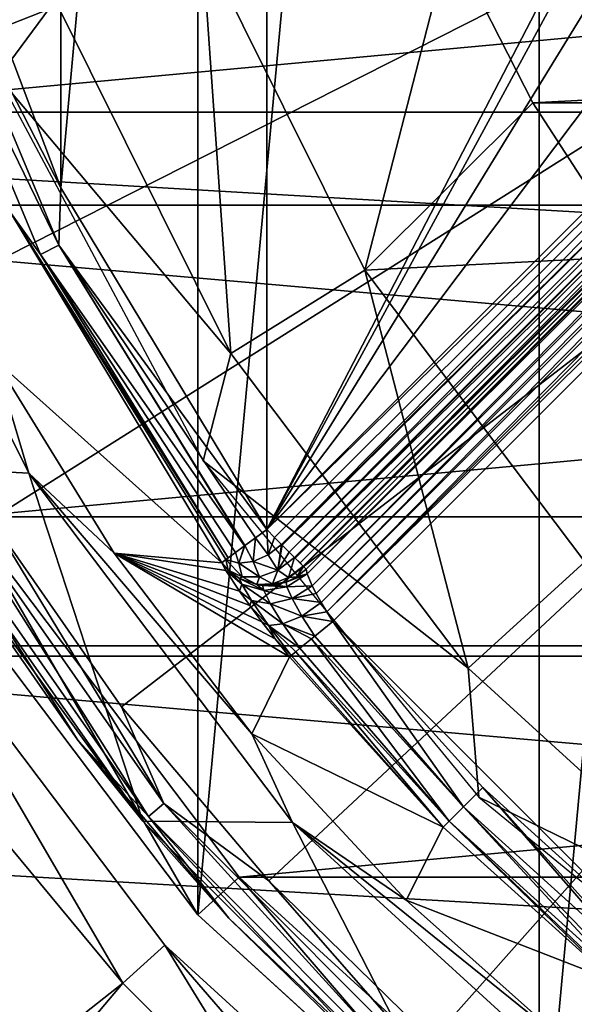
# Model space of a CAD drawing. Units: millimetres. Extents: x -55 to 55, y -62 to 55.
# Drawn here: x -18 to -13, y -16 to -7 of the extents above; entities that cross this region are included whole.
import ezdxf

# ---------------------------------------------------------------- set-up
doc = ezdxf.new("R2010")
doc.units = ezdxf.units.MM
doc.header["$LTSCALE"] = 65.185185
for name, color, linetype in [('1', 7, 'CONTINUOUS'), ('10', 7, 'CONTINUOUS'), ('11', 7, 'CONTINUOUS'), ('12', 7, 'CONTINUOUS'), ('13', 7, 'CONTINUOUS'), ('138', 7, 'CONTINUOUS'), ('14', 7, 'CONTINUOUS'), ('140', 7, 'CONTINUOUS'), ('142', 7, 'CONTINUOUS'), ('144', 7, 'CONTINUOUS'), ('145', 7, 'CONTINUOUS'), ('15', 7, 'CONTINUOUS'), ('2', 7, 'CONTINUOUS'), ('22', 7, 'CONTINUOUS'), ('36', 7, 'CONTINUOUS'), ('39', 7, 'CONTINUOUS'), ('4', 7, 'CONTINUOUS'), ('48', 7, 'CONTINUOUS'), ('6', 7, 'CONTINUOUS'), ('65', 7, 'CONTINUOUS'), ('66', 7, 'CONTINUOUS'), ('67', 7, 'CONTINUOUS'), ('68', 7, 'CONTINUOUS'), ('8', 7, 'CONTINUOUS'), ('9', 7, 'CONTINUOUS')]:
    doc.layers.add(name, color=color, linetype=linetype)

msp = doc.modelspace()

# ---------------------------------------------------------------- linework, layer by layer
at = {"layer": '1', "color": 7, "linetype": 'CONTINUOUS', "true_color": 0xaaaaaa}
for points in [[(-20.4214, -7.9099, 66.5), (21.5273, -4.0225, 66.5), (-21.5273, -4.0225, 66.5), (-20.4214, -7.9099, 66.5)], [(20.4214, -7.9099, 66.5), (21.5273, -4.0225, 66.5), (-20.4214, -7.9099, 66.5), (20.4214, -7.9099, 66.5)], [(-18.6195, -11.5286, 66.5), (20.4214, -7.9099, 66.5), (-20.4214, -7.9099, 66.5), (-18.6195, -11.5286, 66.5)], [(18.6195, -11.5286, 66.5), (20.4214, -7.9099, 66.5), (-18.6195, -11.5286, 66.5), (18.6195, -11.5286, 66.5)], [(-16.1835, -14.7545, 66.5), (18.6195, -11.5286, 66.5), (-18.6195, -11.5286, 66.5), (-16.1835, -14.7545, 66.5)], [(16.1835, -14.7545, 66.5), (18.6195, -11.5286, 66.5), (-16.1835, -14.7545, 66.5), (16.1835, -14.7545, 66.5)], [(-13.1969, -17.4771, 66.5), (16.1835, -14.7545, 66.5), (-16.1835, -14.7545, 66.5), (-13.1969, -17.4771, 66.5)], [(13.1969, -17.4771, 66.5), (16.1835, -14.7545, 66.5), (-13.1969, -17.4771, 66.5), (13.1969, -17.4771, 66.5)]]:
    msp.add_3dface(points, dxfattribs=at)
at = {"layer": '10', "color": 7, "linetype": 'CONTINUOUS', "true_color": 0xaaaaaa}
for points in [[(-17.0451, -14.2512, 69.3), (-18.8219, -11.8159, 97.8087), (-19.269, -11.0749, 69.3), (-17.0451, -14.2512, 69.3)], [(-17.6261, -13.5287, 97.8087), (-18.8219, -11.8159, 97.8087), (-17.0451, -14.2512, 69.3), (-17.6261, -13.5287, 97.8087)], [(-16.2758, -15.1211, 97.8087), (-17.6261, -13.5287, 97.8087), (-17.0451, -14.2512, 69.3), (-16.2758, -15.1211, 97.8087)], [(-14.302, -16.9944, 69.3), (-16.2758, -15.1211, 97.8087), (-17.0451, -14.2512, 69.3), (-14.302, -16.9944, 69.3)], [(-14.7828, -16.5793, 97.8087), (-16.2758, -15.1211, 97.8087), (-14.302, -16.9944, 69.3), (-14.7828, -16.5793, 97.8087)]]:
    msp.add_3dface(points, dxfattribs=at)
at = {"layer": '11', "color": 7, "linetype": 'CONTINUOUS', "true_color": 0xaaaaaa}
for points in [[(-20.2485, -7.9149, 98.3086), (0, 0.05, 98.6884), (-20.9062, -5.9811, 98.3086), (-20.2485, -7.9149, 98.3086)], [(-19.4127, -9.7779, 98.3086), (0, 0.05, 98.6884), (-20.2485, -7.9149, 98.3086), (-19.4127, -9.7779, 98.3086)], [(-18.4063, -11.5539, 98.3086), (0, 0.05, 98.6884), (-19.4127, -9.7779, 98.3086), (-18.4063, -11.5539, 98.3086)], [(-17.237, -13.2289, 98.3086), (0, 0.05, 98.6884), (-18.4063, -11.5539, 98.3086), (-17.237, -13.2289, 98.3086)], [(-15.9164, -14.7861, 98.3086), (0, 0.05, 98.6884), (-17.237, -13.2289, 98.3086), (-15.9164, -14.7861, 98.3086)], [(-14.4564, -16.2121, 98.3086), (0, 0.05, 98.6884), (-15.9164, -14.7861, 98.3086), (-14.4564, -16.2121, 98.3086)], [(-12.8626, -17.4998, 98.3086), (0, 0.05, 98.6884), (-14.4564, -16.2121, 98.3086), (-12.8626, -17.4998, 98.3086)]]:
    msp.add_3dface(points, dxfattribs=at)
at = {"layer": '12', "color": 7, "linetype": 'CONTINUOUS', "true_color": 0xaaaaaa}
for points in [[(-15.9363, 11.7437, 94.3), (-15.9363, -11.6437, 94.3), (-17.7797, -8.5862, 94.3), (-15.9363, 11.7437, 94.3)], [(-17.7797, 8.6863, 94.3), (-15.9363, 11.7437, 94.3), (-17.7797, -8.5862, 94.3), (-17.7797, 8.6863, 94.3)], [(-7.9438, 3.7511, 94.3), (-15.9363, -11.6437, 94.3), (-15.9363, 11.7437, 94.3), (-7.9438, 3.7511, 94.3)], [(-19.0436, -5.2454, 94.3), (-17.7797, 8.6863, 94.3), (-17.7797, -8.5862, 94.3), (-19.0436, -5.2454, 94.3)], [(-8.5558, 1.9467, 94.3), (-15.9363, -11.6437, 94.3), (-7.9438, 3.7511, 94.3), (-8.5558, 1.9467, 94.3)], [(-8.7634, 0.0501, 94.3), (-15.9363, -11.6437, 94.3), (-8.5558, 1.9467, 94.3), (-8.7634, 0.0501, 94.3)], [(-8.5558, -1.8466, 94.3), (-15.9363, -11.6437, 94.3), (-8.7634, 0.0501, 94.3), (-8.5558, -1.8466, 94.3)], [(-7.9438, -3.6511, 94.3), (-15.9363, -11.6437, 94.3), (-8.5558, -1.8466, 94.3), (-7.9438, -3.6511, 94.3)]]:
    msp.add_3dface(points, dxfattribs=at)
at = {"layer": '13', "color": 7, "linetype": 'CONTINUOUS', "true_color": 0xaaaaaa}
for points in [[(-18.2292, -8.8049, 93.8175), (-16.3392, -11.9393, 93.8174), (-18.3702, -10.1253, 72.8), (-18.2292, -8.8049, 93.8175)], [(-18.3702, -10.1253, 72.8), (-16.3392, -11.9393, 93.8174), (-17.3006, -11.8533, 72.8), (-18.3702, -10.1253, 72.8)], [(-15.8602, -12.621, 92.8378), (-15.7314, -12.7816, 92.8174), (-17.3006, -11.8533, 72.8), (-15.8602, -12.621, 92.8378)], [(-17.3006, -11.8533, 72.8), (-15.7314, -12.7816, 92.8174), (-16.069, -13.4699, 72.8), (-17.3006, -11.8533, 72.8)], [(-15.979, -12.4676, 92.8957), (-15.8602, -12.621, 92.8378), (-17.3006, -11.8533, 72.8), (-15.979, -12.4676, 92.8957)], [(-16.0876, -12.3222, 92.9908), (-15.979, -12.4676, 92.8957), (-17.3006, -11.8533, 72.8), (-16.0876, -12.3222, 92.9908)], [(-16.1791, -12.195, 93.117), (-16.0876, -12.3222, 92.9908), (-17.3006, -11.8533, 72.8), (-16.1791, -12.195, 93.117)], [(-16.3033, -12.0102, 93.4412), (-16.1791, -12.195, 93.117), (-17.3006, -11.8533, 72.8), (-16.3033, -12.0102, 93.4412)], [(-16.3392, -11.9393, 93.8174), (-16.3033, -12.0102, 93.4412), (-17.3006, -11.8533, 72.8), (-16.3392, -11.9393, 93.8174)], [(-15.7314, -12.7816, 92.8174), (-14.355, -14.305, 92.8174), (-16.069, -13.4699, 72.8), (-15.7314, -12.7816, 92.8174)], [(-16.069, -13.4699, 72.8), (-14.355, -14.305, 92.8174), (-14.6868, -14.9599, 72.8), (-16.069, -13.4699, 72.8)], [(-14.355, -14.305, 92.8174), (-12.8316, -15.6814, 92.8174), (-14.6868, -14.9599, 72.8), (-14.355, -14.305, 92.8174)], [(-14.6868, -14.9599, 72.8), (-12.8316, -15.6814, 92.8174), (-13.1671, -16.3093, 72.8), (-14.6868, -14.9599, 72.8)]]:
    msp.add_3dface(points, dxfattribs=at)
at = {"layer": '138', "color": 7, "linetype": 'CONTINUOUS', "true_color": 0xaaaaaa}
for points in [[(-53.5173, -12.6841, 45), (-54.6281, -6.3845, 45), (53.5173, -12.6841, 45), (-53.5173, -12.6841, 45)], [(53.5173, -12.6841, 45), (-54.6281, -6.3845, 45), (54.6281, -6.3845, 45), (53.5173, -12.6841, 45)], [(-51.6829, -18.8116, 45), (-53.5173, -12.6841, 45), (51.6829, -18.8116, 45), (-51.6829, -18.8116, 45)], [(51.6829, -18.8116, 45), (-53.5173, -12.6841, 45), (53.5173, -12.6841, 45), (51.6829, -18.8116, 45)]]:
    msp.add_3dface(points, dxfattribs=at)
at = {"layer": '14', "color": 7, "linetype": 'CONTINUOUS', "true_color": 0xaaaaaa}
for points in [[(-19.8147, -7.6267, 69.3), (-18.3702, -10.1253, 72.8), (-18.0666, -11.1375, 69.3), (-19.8147, -7.6267, 69.3)], [(-18.3702, -10.1253, 72.8), (-17.3006, -11.8533, 72.8), (-18.0666, -11.1375, 69.3), (-18.3702, -10.1253, 72.8)], [(-17.3006, -11.8533, 72.8), (-16.069, -13.4699, 72.8), (-18.0666, -11.1375, 69.3), (-17.3006, -11.8533, 72.8)], [(-18.0666, -11.1375, 69.3), (-16.069, -13.4699, 72.8), (-15.7045, -14.2653, 69.3), (-18.0666, -11.1375, 69.3)], [(-16.069, -13.4699, 72.8), (-14.6868, -14.9599, 72.8), (-15.7045, -14.2653, 69.3), (-16.069, -13.4699, 72.8)], [(-14.6868, -14.9599, 72.8), (-13.1671, -16.3093, 72.8), (-15.7045, -14.2653, 69.3), (-14.6868, -14.9599, 72.8)], [(-15.7045, -14.2653, 69.3), (-13.1671, -16.3093, 72.8), (-12.8061, -16.9075, 69.3), (-15.7045, -14.2653, 69.3)]]:
    msp.add_3dface(points, dxfattribs=at)
at = {"layer": '140', "color": 7, "linetype": 'CONTINUOUS', "true_color": 0xaaaaaa}
for points in [[(-16.8494, -15.3602, 53.5532), (-19.385, -12.0027, 52.5621), (-19.385, -12.0026, 53.5532), (-16.8494, -15.3602, 53.5532)], [(-16.8494, -15.3603, 52.5621), (-19.385, -12.0027, 52.5621), (-16.8494, -15.3602, 53.5532), (-16.8494, -15.3603, 52.5621)], [(-13.7401, -18.1948, 53.5532), (-16.8494, -15.3603, 52.5621), (-16.8494, -15.3602, 53.5532), (-13.7401, -18.1948, 53.5532)], [(-13.7401, -18.1948, 52.5621), (-16.8494, -15.3603, 52.5621), (-13.7401, -18.1948, 53.5532), (-13.7401, -18.1948, 52.5621)]]:
    msp.add_3dface(points, dxfattribs=at)
at = {"layer": '142', "color": 7, "linetype": 'CONTINUOUS', "true_color": 0xaaaaaa}
for points in [[(-18.6008, -14.0466, 54.0532), (-42.1324, -35.3533, 53.5), (-17.2254, -15.7029, 54.0532), (-18.6008, -14.0466, 54.0532)], [(-42.1324, -35.3533, 53.5), (-37.7433, -40.0056, 53.5), (-17.2254, -15.7029, 54.0532), (-42.1324, -35.3533, 53.5)], [(-17.2254, -15.7029, 54.0532), (-37.7433, -40.0056, 53.5), (-15.703, -17.2253, 54.0532), (-17.2254, -15.7029, 54.0532)]]:
    msp.add_3dface(points, dxfattribs=at)
at = {"layer": '144', "color": 7, "linetype": 'CONTINUOUS', "true_color": 0xaaaaaa}
for points in [[(-16.8494, -15.3602, 53.5532), (-19.385, -12.0026, 53.5532), (-17.2254, -15.7029, 54.0532), (-16.8494, -15.3602, 53.5532)], [(-19.385, -12.0026, 53.5532), (-18.6008, -14.0466, 54.0532), (-17.2254, -15.7029, 54.0532), (-19.385, -12.0026, 53.5532)], [(-16.8494, -15.3602, 53.5532), (-17.2254, -15.7029, 54.0532), (-15.703, -17.2253, 54.0532), (-16.8494, -15.3602, 53.5532)], [(-13.7401, -18.1948, 53.5532), (-16.8494, -15.3602, 53.5532), (-14.0467, -18.6007, 54.0532), (-13.7401, -18.1948, 53.5532)], [(-16.8494, -15.3602, 53.5532), (-15.703, -17.2253, 54.0532), (-14.0467, -18.6007, 54.0532), (-16.8494, -15.3602, 53.5532)]]:
    msp.add_3dface(points, dxfattribs=at)
at = {"layer": '145', "color": 7, "linetype": 'CONTINUOUS', "true_color": 0xaaaaaa}
for points in [[(-24.0088, -8.7392, 52.5621), (-25.1618, -4.436, 52.5621), (24.0088, -8.7392, 52.5621), (-24.0088, -8.7392, 52.5621)], [(24.0088, -8.7392, 52.5621), (-25.1618, -4.436, 52.5621), (25.1618, -4.436, 52.5621), (24.0088, -8.7392, 52.5621)], [(-22.1269, -12.775, 52.5621), (-24.0088, -8.7392, 52.5621), (22.1269, -12.775, 52.5621), (-22.1269, -12.775, 52.5621)], [(22.1269, -12.775, 52.5621), (-24.0088, -8.7392, 52.5621), (24.0088, -8.7392, 52.5621), (22.1269, -12.775, 52.5621)], [(-19.5728, -16.4226, 52.5621), (-22.1269, -12.775, 52.5621), (19.5728, -16.4226, 52.5621), (-19.5728, -16.4226, 52.5621)], [(19.5728, -16.4226, 52.5621), (-22.1269, -12.775, 52.5621), (22.1269, -12.775, 52.5621), (19.5728, -16.4226, 52.5621)]]:
    msp.add_3dface(points, dxfattribs=at)
at = {"layer": '15', "color": 7, "linetype": 'CONTINUOUS', "true_color": 0xaaaaaa}
for points in [[(-19.269, -11.0749, 69.3), (-19.8147, -7.6267, 69.3), (-18.0666, -11.1375, 69.3), (-19.269, -11.0749, 69.3)], [(-17.0451, -14.2512, 69.3), (-19.269, -11.0749, 69.3), (-18.0666, -11.1375, 69.3), (-17.0451, -14.2512, 69.3)], [(-17.0451, -14.2512, 69.3), (-18.0666, -11.1375, 69.3), (-15.7045, -14.2653, 69.3), (-17.0451, -14.2512, 69.3)], [(-14.302, -16.9944, 69.3), (-17.0451, -14.2512, 69.3), (-15.7045, -14.2653, 69.3), (-14.302, -16.9944, 69.3)], [(-14.302, -16.9944, 69.3), (-15.7045, -14.2653, 69.3), (-12.8061, -16.9075, 69.3), (-14.302, -16.9944, 69.3)]]:
    msp.add_3dface(points, dxfattribs=at)
at = {"layer": '2', "color": 7, "linetype": 'CONTINUOUS', "true_color": 0xaaaaaa}
for points in [[(-16.554, -15.0906, 66), (-19.045, -11.7918, 66), (-19.0445, -11.7921, 45), (-16.554, -15.0906, 66)], [(-16.5528, -15.0916, 45), (-16.554, -15.0906, 66), (-19.0445, -11.7921, 45), (-16.5528, -15.0916, 45)], [(-13.4992, -17.8755, 66), (-16.554, -15.0906, 66), (-16.5528, -15.0916, 45), (-13.4992, -17.8755, 66)], [(-13.4981, -17.8762, 45), (-13.4992, -17.8755, 66), (-16.5528, -15.0916, 45), (-13.4981, -17.8762, 45)]]:
    msp.add_3dface(points, dxfattribs=at)
at = {"layer": '22', "color": 7, "linetype": 'CONTINUOUS', "true_color": 0xaaaaaa}
for points in [[(-16.9944, -14.21, 98.0559), (-19.0569, -10.9525, 98.2387), (-19.2124, -11.0423, 98.0559), (-16.9944, -14.21, 98.0559)], [(-16.8568, -14.0946, 98.2387), (-18.4063, -11.5539, 98.3086), (-19.0569, -10.9525, 98.2387), (-16.8568, -14.0946, 98.2387)], [(-16.8568, -14.0946, 98.2387), (-19.0569, -10.9525, 98.2387), (-16.9944, -14.21, 98.0559), (-16.8568, -14.0946, 98.2387)], [(-18.8219, -11.8159, 97.8087), (-17.6261, -13.5287, 97.8087), (-19.2124, -11.0423, 98.0559), (-18.8219, -11.8159, 97.8087)], [(-17.6261, -13.5287, 97.8087), (-16.9944, -14.21, 98.0559), (-19.2124, -11.0423, 98.0559), (-17.6261, -13.5287, 97.8087)], [(-17.237, -13.2289, 98.3086), (-18.4063, -11.5539, 98.3086), (-16.8568, -14.0946, 98.2387), (-17.237, -13.2289, 98.3086)], [(-15.9164, -14.7861, 98.3086), (-17.237, -13.2289, 98.3086), (-16.8568, -14.0946, 98.2387), (-15.9164, -14.7861, 98.3086)], [(-17.6261, -13.5287, 97.8087), (-16.2758, -15.1211, 97.8087), (-16.9944, -14.21, 98.0559), (-17.6261, -13.5287, 97.8087)], [(-14.26, -16.9444, 98.0559), (-16.8568, -14.0946, 98.2387), (-16.9944, -14.21, 98.0559), (-14.26, -16.9444, 98.0559)], [(-14.1446, -16.8068, 98.2387), (-15.9164, -14.7861, 98.3086), (-16.8568, -14.0946, 98.2387), (-14.1446, -16.8068, 98.2387)], [(-14.1446, -16.8068, 98.2387), (-16.8568, -14.0946, 98.2387), (-14.26, -16.9444, 98.0559), (-14.1446, -16.8068, 98.2387)], [(-16.2758, -15.1211, 97.8087), (-14.7828, -16.5793, 97.8087), (-16.9944, -14.21, 98.0559), (-16.2758, -15.1211, 97.8087)], [(-14.7828, -16.5793, 97.8087), (-14.26, -16.9444, 98.0559), (-16.9944, -14.21, 98.0559), (-14.7828, -16.5793, 97.8087)], [(-14.4564, -16.2121, 98.3086), (-15.9164, -14.7861, 98.3086), (-14.1446, -16.8068, 98.2387), (-14.4564, -16.2121, 98.3086)]]:
    msp.add_3dface(points, dxfattribs=at)
at = {"layer": '36', "color": 7, "linetype": 'CONTINUOUS', "true_color": 0xaaaaaa}
for points in [[(-7.4221, -4.5437, 93.3), (-12.5158, -15.2942, 93.3), (-15.3442, -12.4658, 93.3), (-7.4221, -4.5437, 93.3)], [(-15.3442, -12.4658, 93.3), (-12.5158, -15.2942, 93.3), (-14.0016, -13.9516, 93.3), (-15.3442, -12.4658, 93.3)]]:
    msp.add_3dface(points, dxfattribs=at)
at = {"layer": '39', "color": 7, "linetype": 'CONTINUOUS', "true_color": 0xaaaaaa}
for points in [[(-7.5902, -4.0047, 93.8), (-7.5834, -4.0115, 93.7022), (-15.5828, -11.9972, 93.8), (-7.5902, -4.0047, 93.8)], [(-15.5828, -11.9972, 93.8), (-7.5834, -4.0115, 93.7022), (-15.574, -12.0405, 93.6118), (-15.5828, -11.9972, 93.8)], [(-7.5834, -4.0115, 93.7022), (-7.5725, -4.0411, 93.6082), (-15.574, -12.0405, 93.6118), (-7.5834, -4.0115, 93.7022)], [(-7.5725, -4.0411, 93.6082), (-7.5582, -4.0923, 93.5216), (-15.574, -12.0405, 93.6118), (-7.5725, -4.0411, 93.6082)], [(-15.574, -12.0405, 93.6118), (-7.5582, -4.0923, 93.5216), (-15.5287, -12.1454, 93.4499), (-15.574, -12.0405, 93.6118)], [(-7.5582, -4.0923, 93.5216), (-7.5394, -4.1622, 93.4456), (-15.5287, -12.1454, 93.4499), (-7.5582, -4.0923, 93.5216)], [(-15.5287, -12.1454, 93.4499), (-7.5394, -4.1622, 93.4456), (-15.4926, -12.2163, 93.3867), (-15.5287, -12.1454, 93.4499)], [(-7.5394, -4.1622, 93.4456), (-7.5161, -4.247, 93.3832), (-15.4926, -12.2163, 93.3867), (-7.5394, -4.1622, 93.4456)], [(-15.4926, -12.2163, 93.3867), (-7.5161, -4.247, 93.3832), (-15.4491, -12.2959, 93.3393), (-15.4926, -12.2163, 93.3867)], [(-7.5161, -4.247, 93.3832), (-7.4887, -4.3424, 93.3372), (-15.4491, -12.2959, 93.3393), (-7.5161, -4.247, 93.3832)], [(-15.4491, -12.2959, 93.3393), (-7.4887, -4.3424, 93.3372), (-15.3987, -12.38, 93.3099), (-15.4491, -12.2959, 93.3393)], [(-7.4887, -4.3424, 93.3372), (-7.4565, -4.4423, 93.3093), (-15.3987, -12.38, 93.3099), (-7.4887, -4.3424, 93.3372)], [(-7.4565, -4.4423, 93.3093), (-7.4221, -4.5437, 93.3), (-15.3987, -12.38, 93.3099), (-7.4565, -4.4423, 93.3093)], [(-7.4221, -4.5437, 93.3), (-15.3442, -12.4658, 93.3), (-15.3987, -12.38, 93.3099), (-7.4221, -4.5437, 93.3)]]:
    msp.add_3dface(points, dxfattribs=at)
at = {"layer": '4', "color": 7, "linetype": 'CONTINUOUS', "true_color": 0xaaaaaa}
for points in [[(-18.6195, -11.5286, 66.5), (-19.045, -11.7918, 66), (-16.554, -15.0906, 66), (-18.6195, -11.5286, 66.5)], [(-16.1835, -14.7545, 66.5), (-18.6195, -11.5286, 66.5), (-16.554, -15.0906, 66), (-16.1835, -14.7545, 66.5)], [(-16.1835, -14.7545, 66.5), (-16.554, -15.0906, 66), (-13.4992, -17.8755, 66), (-16.1835, -14.7545, 66.5)], [(-13.1969, -17.4771, 66.5), (-16.1835, -14.7545, 66.5), (-13.4992, -17.8755, 66), (-13.1969, -17.4771, 66.5)]]:
    msp.add_3dface(points, dxfattribs=at)
at = {"layer": '48', "color": 7, "linetype": 'CONTINUOUS', "true_color": 0xaaaaaa}
for points in [[(-15.9363, -11.6437, 94.3), (-7.9438, -3.6511, 94.3), (-7.8522, -3.7426, 94.283), (-15.9363, -11.6437, 94.3)], [(-15.9363, -11.6437, 94.3), (-7.8522, -3.7426, 94.283), (-15.8657, -11.7143, 94.2899), (-15.9363, -11.6437, 94.3)], [(-15.8657, -11.7143, 94.2899), (-7.8522, -3.7426, 94.283), (-15.8043, -11.7758, 94.2638), (-15.8657, -11.7143, 94.2899)], [(-7.8522, -3.7426, 94.283), (-7.767, -3.8279, 94.233), (-15.8043, -11.7758, 94.2638), (-7.8522, -3.7426, 94.283)], [(-15.8043, -11.7758, 94.2638), (-7.767, -3.8279, 94.233), (-15.798, -11.782, 94.2601), (-15.8043, -11.7758, 94.2638)], [(-15.798, -11.782, 94.2601), (-7.767, -3.8279, 94.233), (-15.7358, -11.8442, 94.2118), (-15.798, -11.782, 94.2601)], [(-7.767, -3.8279, 94.233), (-7.6938, -3.9011, 94.1536), (-15.7358, -11.8442, 94.2118), (-7.767, -3.8279, 94.233)], [(-15.7358, -11.8442, 94.2118), (-7.6938, -3.9011, 94.1536), (-15.6879, -11.8921, 94.1557), (-15.7358, -11.8442, 94.2118)], [(-15.6879, -11.8921, 94.1557), (-7.6938, -3.9011, 94.1536), (-15.6817, -11.8984, 94.1468), (-15.6879, -11.8921, 94.1557)], [(-7.6938, -3.9011, 94.1536), (-7.6375, -3.9573, 94.05), (-15.6817, -11.8984, 94.1468), (-7.6938, -3.9011, 94.1536)], [(-15.6817, -11.8984, 94.1468), (-7.6375, -3.9573, 94.05), (-15.6379, -11.9421, 94.068), (-15.6817, -11.8984, 94.1468)], [(-15.6379, -11.9421, 94.068), (-7.6375, -3.9573, 94.05), (-15.61, -11.97, 93.9923), (-15.6379, -11.9421, 94.068)], [(-7.6375, -3.9573, 94.05), (-7.6022, -3.9926, 93.9294), (-15.61, -11.97, 93.9923), (-7.6375, -3.9573, 94.05)], [(-15.61, -11.97, 93.9923), (-7.6022, -3.9926, 93.9294), (-15.6065, -11.9735, 93.98), (-15.61, -11.97, 93.9923)], [(-7.6022, -3.9926, 93.9294), (-7.5902, -4.0047, 93.8), (-15.6065, -11.9735, 93.98), (-7.6022, -3.9926, 93.9294)], [(-7.5902, -4.0047, 93.8), (-15.5828, -11.9972, 93.8), (-15.6065, -11.9735, 93.98), (-7.5902, -4.0047, 93.8)]]:
    msp.add_3dface(points, dxfattribs=at)
at = {"layer": '6', "color": 7, "linetype": 'CONTINUOUS', "true_color": 0xaaaaaa}
for points in [[(-9.9852, -20.0513, 45), (-13.4981, -17.8762, 45), (-9.9852, 20.0513, 45), (-9.9852, -20.0513, 45)], [(-13.4981, -17.8762, 45), (-13.4981, 17.8762, 45), (-9.9852, 20.0513, 45), (-13.4981, -17.8762, 45)], [(-13.4981, -17.8762, 45), (-16.5528, -15.0916, 45), (-13.4981, 17.8762, 45), (-13.4981, -17.8762, 45)], [(-16.5528, -15.0916, 45), (-16.5528, 15.0916, 45), (-13.4981, 17.8762, 45), (-16.5528, -15.0916, 45)], [(-16.5528, -15.0916, 45), (-19.0445, -11.7921, 45), (-16.5528, 15.0916, 45), (-16.5528, -15.0916, 45)], [(-19.0445, -11.7921, 45), (-19.0445, 11.7921, 45), (-16.5528, 15.0916, 45), (-19.0445, -11.7921, 45)]]:
    msp.add_3dface(points, dxfattribs=at)
at = {"layer": '65', "color": 7, "linetype": 'CONTINUOUS', "true_color": 0xaaaaaa}
for points in [[(-19.0436, -5.2454, 94.3), (-17.7797, -8.5862, 94.3), (-19.0172, -6.1787, 94.2359), (-19.0436, -5.2454, 94.3)], [(-17.7979, -9.098, 94.2359), (-19.1904, -6.2354, 94.0598), (-19.0172, -6.1787, 94.2359), (-17.7979, -9.098, 94.2359)], [(-17.96, -9.1813, 94.0598), (-18.2292, -8.8049, 93.8175), (-19.1904, -6.2354, 94.0598), (-17.96, -9.1813, 94.0598)], [(-17.96, -9.1813, 94.0598), (-19.1904, -6.2354, 94.0598), (-17.7979, -9.098, 94.2359), (-17.96, -9.1813, 94.0598)], [(-17.7797, -8.5862, 94.3), (-17.7979, -9.098, 94.2359), (-19.0172, -6.1787, 94.2359), (-17.7797, -8.5862, 94.3)], [(-17.7797, -8.5862, 94.3), (-15.9363, -11.6437, 94.3), (-17.7979, -9.098, 94.2359), (-17.7797, -8.5862, 94.3)], [(-16.3392, -11.9393, 93.8174), (-18.2292, -8.8049, 93.8175), (-16.3017, -11.9118, 94.0113), (-16.3392, -11.9393, 93.8174)], [(-16.3017, -11.9118, 94.0113), (-18.2292, -8.8049, 93.8175), (-16.2808, -11.8964, 94.0598), (-16.3017, -11.9118, 94.0113)], [(-16.2808, -11.8964, 94.0598), (-18.2292, -8.8049, 93.8175), (-17.96, -9.1813, 94.0598), (-16.2808, -11.8964, 94.0598)], [(-16.1338, -11.7886, 94.2359), (-17.96, -9.1813, 94.0598), (-17.7979, -9.098, 94.2359), (-16.1338, -11.7886, 94.2359)], [(-17.7979, -9.098, 94.2359), (-15.9363, -11.6437, 94.3), (-16.0362, -11.7169, 94.2844), (-17.7979, -9.098, 94.2359)], [(-16.1338, -11.7886, 94.2359), (-17.7979, -9.098, 94.2359), (-16.1314, -11.7868, 94.2376), (-16.1338, -11.7886, 94.2359)], [(-16.1314, -11.7868, 94.2376), (-17.7979, -9.098, 94.2359), (-16.0362, -11.7169, 94.2844), (-16.1314, -11.7868, 94.2376)], [(-16.2808, -11.8964, 94.0598), (-17.96, -9.1813, 94.0598), (-16.2165, -11.8493, 94.1595), (-16.2808, -11.8964, 94.0598)], [(-16.2165, -11.8493, 94.1595), (-17.96, -9.1813, 94.0598), (-16.1338, -11.7886, 94.2359), (-16.2165, -11.8493, 94.1595)]]:
    msp.add_3dface(points, dxfattribs=at)
at = {"layer": '66', "color": 7, "linetype": 'CONTINUOUS', "true_color": 0xaaaaaa}
for points in [[(-16.1314, -11.7868, 94.2376), (-16.0362, -11.7169, 94.2844), (-16.056, -11.928, 94.1935), (-16.1314, -11.7868, 94.2376)], [(-16.0362, -11.7169, 94.2844), (-15.924, -11.8699, 94.2457), (-16.056, -11.928, 94.1935), (-16.0362, -11.7169, 94.2844)], [(-16.0362, -11.7169, 94.2844), (-15.9363, -11.6437, 94.3), (-15.924, -11.8699, 94.2457), (-16.0362, -11.7169, 94.2844)], [(-15.9363, -11.6437, 94.3), (-15.8657, -11.7143, 94.2899), (-15.924, -11.8699, 94.2457), (-15.9363, -11.6437, 94.3)], [(-15.8657, -11.7143, 94.2899), (-15.8043, -11.7758, 94.2638), (-15.924, -11.8699, 94.2457), (-15.8657, -11.7143, 94.2899)], [(-16.2165, -11.8493, 94.1595), (-16.1338, -11.7886, 94.2359), (-16.1856, -11.9436, 94.1129), (-16.2165, -11.8493, 94.1595)], [(-16.1338, -11.7886, 94.2359), (-16.1314, -11.7868, 94.2376), (-16.1856, -11.9436, 94.1129), (-16.1338, -11.7886, 94.2359)], [(-16.1314, -11.7868, 94.2376), (-16.056, -11.928, 94.1935), (-16.1856, -11.9436, 94.1129), (-16.1314, -11.7868, 94.2376)], [(-15.8043, -11.7758, 94.2638), (-15.8376, -12.0058, 94.1303), (-15.924, -11.8699, 94.2457), (-15.8043, -11.7758, 94.2638)], [(-15.8043, -11.7758, 94.2638), (-15.798, -11.782, 94.2601), (-15.8376, -12.0058, 94.1303), (-15.8043, -11.7758, 94.2638)], [(-15.798, -11.782, 94.2601), (-15.7358, -11.8442, 94.2118), (-15.8376, -12.0058, 94.1303), (-15.798, -11.782, 94.2601)], [(-16.3017, -11.9118, 94.0113), (-16.2808, -11.8964, 94.0598), (-16.2165, -11.8493, 94.1595), (-16.3017, -11.9118, 94.0113)], [(-16.3017, -11.9118, 94.0113), (-16.2165, -11.8493, 94.1595), (-16.1856, -11.9436, 94.1129), (-16.3017, -11.9118, 94.0113)], [(-15.924, -11.8699, 94.2457), (-15.8376, -12.0058, 94.1303), (-16.056, -11.928, 94.1935), (-15.924, -11.8699, 94.2457)], [(-15.7358, -11.8442, 94.2118), (-15.6879, -11.8921, 94.1557), (-15.8376, -12.0058, 94.1303), (-15.7358, -11.8442, 94.2118)], [(-15.6879, -11.8921, 94.1557), (-15.7409, -12.0709, 93.9713), (-15.8376, -12.0058, 94.1303), (-15.6879, -11.8921, 94.1557)], [(-15.6879, -11.8921, 94.1557), (-15.61, -11.97, 93.9923), (-15.7409, -12.0709, 93.9713), (-15.6879, -11.8921, 94.1557)], [(-15.6879, -11.8921, 94.1557), (-15.6817, -11.8984, 94.1468), (-15.6379, -11.9421, 94.068), (-15.6879, -11.8921, 94.1557)], [(-15.6879, -11.8921, 94.1557), (-15.6379, -11.9421, 94.068), (-15.61, -11.97, 93.9923), (-15.6879, -11.8921, 94.1557)], [(-16.3392, -11.9393, 93.8174), (-16.3017, -11.9118, 94.0113), (-16.2806, -12.0059, 93.8156), (-16.3392, -11.9393, 93.8174)], [(-16.3017, -11.9118, 94.0113), (-16.1566, -12.0674, 93.9482), (-16.2806, -12.0059, 93.8156), (-16.3017, -11.9118, 94.0113)], [(-16.1566, -12.0674, 93.9482), (-16.3017, -11.9118, 94.0113), (-16.1856, -11.9436, 94.1129), (-16.1566, -12.0674, 93.9482)], [(-16.056, -11.928, 94.1935), (-16.0017, -12.0672, 94.0576), (-16.1856, -11.9436, 94.1129), (-16.056, -11.928, 94.1935)], [(-16.0017, -12.0672, 94.0576), (-16.1566, -12.0674, 93.9482), (-16.1856, -11.9436, 94.1129), (-16.0017, -12.0672, 94.0576)], [(-15.8376, -12.0058, 94.1303), (-16.0017, -12.0672, 94.0576), (-16.056, -11.928, 94.1935), (-15.8376, -12.0058, 94.1303)], [(-15.7409, -12.0709, 93.9713), (-15.61, -11.97, 93.9923), (-15.6678, -12.0654, 93.8058), (-15.7409, -12.0709, 93.9713)], [(-15.61, -11.97, 93.9923), (-15.6065, -11.9735, 93.98), (-15.6678, -12.0654, 93.8058), (-15.61, -11.97, 93.9923)], [(-15.6065, -11.9735, 93.98), (-15.5828, -11.9972, 93.8), (-15.6678, -12.0654, 93.8058), (-15.6065, -11.9735, 93.98)], [(-16.2806, -12.0059, 93.8156), (-16.1566, -12.0674, 93.9482), (-16.1789, -12.0806, 93.817), (-16.2806, -12.0059, 93.8156)], [(-16.1566, -12.0674, 93.9482), (-16.0244, -12.1357, 93.8138), (-16.1789, -12.0806, 93.817), (-16.1566, -12.0674, 93.9482)], [(-16.0017, -12.0672, 94.0576), (-16.0244, -12.1357, 93.8138), (-16.1566, -12.0674, 93.9482), (-16.0017, -12.0672, 94.0576)], [(-15.8848, -12.1286, 93.9104), (-16.0244, -12.1357, 93.8138), (-16.0017, -12.0672, 94.0576), (-15.8848, -12.1286, 93.9104)], [(-15.8376, -12.0058, 94.1303), (-15.8848, -12.1286, 93.9104), (-16.0017, -12.0672, 94.0576), (-15.8376, -12.0058, 94.1303)], [(-15.7409, -12.0709, 93.9713), (-15.8848, -12.1286, 93.9104), (-15.8376, -12.0058, 94.1303), (-15.7409, -12.0709, 93.9713)], [(-15.7622, -12.1123, 93.8074), (-15.7409, -12.0709, 93.9713), (-15.6678, -12.0654, 93.8058), (-15.7622, -12.1123, 93.8074)], [(-16.0244, -12.1357, 93.8138), (-15.8848, -12.1286, 93.9104), (-15.974, -12.1421, 93.8134), (-16.0244, -12.1357, 93.8138)], [(-15.974, -12.1421, 93.8134), (-15.8848, -12.1286, 93.9104), (-15.8659, -12.1386, 93.8108), (-15.974, -12.1421, 93.8134)], [(-15.8848, -12.1286, 93.9104), (-15.7409, -12.0709, 93.9713), (-15.7622, -12.1123, 93.8074), (-15.8848, -12.1286, 93.9104)], [(-15.8659, -12.1386, 93.8108), (-15.8848, -12.1286, 93.9104), (-15.7622, -12.1123, 93.8074), (-15.8659, -12.1386, 93.8108)]]:
    msp.add_3dface(points, dxfattribs=at)
at = {"layer": '67', "color": 7, "linetype": 'CONTINUOUS', "true_color": 0xaaaaaa}
for points in [[(-16.3033, -12.0102, 93.4412), (-16.3392, -11.9393, 93.8174), (-16.1601, -12.1329, 93.5067), (-16.3033, -12.0102, 93.4412)], [(-16.3392, -11.9393, 93.8174), (-16.2806, -12.0059, 93.8156), (-16.1601, -12.1329, 93.5067), (-16.3392, -11.9393, 93.8174)], [(-16.1791, -12.195, 93.117), (-16.3033, -12.0102, 93.4412), (-16.1601, -12.1329, 93.5067), (-16.1791, -12.195, 93.117)], [(-16.2806, -12.0059, 93.8156), (-16.1789, -12.0806, 93.817), (-16.1601, -12.1329, 93.5067), (-16.2806, -12.0059, 93.8156)], [(-15.574, -12.0405, 93.6118), (-15.7622, -12.1123, 93.8074), (-15.6678, -12.0654, 93.8058), (-15.574, -12.0405, 93.6118)], [(-15.7622, -12.1123, 93.8074), (-15.574, -12.0405, 93.6118), (-15.7548, -12.1546, 93.6066), (-15.7622, -12.1123, 93.8074)], [(-15.574, -12.0405, 93.6118), (-15.5287, -12.1454, 93.4499), (-15.7548, -12.1546, 93.6066), (-15.574, -12.0405, 93.6118)], [(-15.5828, -11.9972, 93.8), (-15.574, -12.0405, 93.6118), (-15.6678, -12.0654, 93.8058), (-15.5828, -11.9972, 93.8)], [(-16.0736, -12.2777, 93.2286), (-16.1791, -12.195, 93.117), (-16.1601, -12.1329, 93.5067), (-16.0736, -12.2777, 93.2286)], [(-16.1789, -12.0806, 93.817), (-16.0244, -12.1357, 93.8138), (-15.9633, -12.1868, 93.5711), (-16.1789, -12.0806, 93.817)], [(-16.1601, -12.1329, 93.5067), (-16.1789, -12.0806, 93.817), (-15.9633, -12.1868, 93.5711), (-16.1601, -12.1329, 93.5067)], [(-16.0736, -12.2777, 93.2286), (-16.1601, -12.1329, 93.5067), (-15.9024, -12.3064, 93.3537), (-16.0736, -12.2777, 93.2286)], [(-15.9024, -12.3064, 93.3537), (-16.1601, -12.1329, 93.5067), (-15.9633, -12.1868, 93.5711), (-15.9024, -12.3064, 93.3537)], [(-16.0244, -12.1357, 93.8138), (-15.974, -12.1421, 93.8134), (-15.9633, -12.1868, 93.5711), (-16.0244, -12.1357, 93.8138)], [(-15.974, -12.1421, 93.8134), (-15.8659, -12.1386, 93.8108), (-15.7548, -12.1546, 93.6066), (-15.974, -12.1421, 93.8134)], [(-15.9633, -12.1868, 93.5711), (-15.974, -12.1421, 93.8134), (-15.7548, -12.1546, 93.6066), (-15.9633, -12.1868, 93.5711)], [(-15.708, -12.261, 93.4304), (-15.9633, -12.1868, 93.5711), (-15.7548, -12.1546, 93.6066), (-15.708, -12.261, 93.4304)], [(-15.8659, -12.1386, 93.8108), (-15.7622, -12.1123, 93.8074), (-15.7548, -12.1546, 93.6066), (-15.8659, -12.1386, 93.8108)], [(-15.5287, -12.1454, 93.4499), (-15.708, -12.261, 93.4304), (-15.7548, -12.1546, 93.6066), (-15.5287, -12.1454, 93.4499)], [(-15.5287, -12.1454, 93.4499), (-15.4926, -12.2163, 93.3867), (-15.708, -12.261, 93.4304), (-15.5287, -12.1454, 93.4499)], [(-16.0876, -12.3222, 92.9908), (-16.1791, -12.195, 93.117), (-16.0736, -12.2777, 93.2286), (-16.0876, -12.3222, 92.9908)], [(-15.9024, -12.3064, 93.3537), (-15.9633, -12.1868, 93.5711), (-15.708, -12.261, 93.4304), (-15.9024, -12.3064, 93.3537)], [(-15.4926, -12.2163, 93.3867), (-15.4491, -12.2959, 93.3393), (-15.708, -12.261, 93.4304), (-15.4926, -12.2163, 93.3867)], [(-15.9208, -12.5002, 93.0251), (-16.0876, -12.3222, 92.9908), (-16.0736, -12.2777, 93.2286), (-15.9208, -12.5002, 93.0251)], [(-15.979, -12.4676, 92.8957), (-16.0876, -12.3222, 92.9908), (-15.9208, -12.5002, 93.0251), (-15.979, -12.4676, 92.8957)], [(-15.9208, -12.5002, 93.0251), (-16.0736, -12.2777, 93.2286), (-15.7907, -12.4879, 93.1945), (-15.9208, -12.5002, 93.0251)], [(-15.7907, -12.4879, 93.1945), (-16.0736, -12.2777, 93.2286), (-15.9024, -12.3064, 93.3537), (-15.7907, -12.4879, 93.1945)], [(-15.6223, -12.4165, 93.3054), (-15.9024, -12.3064, 93.3537), (-15.708, -12.261, 93.4304), (-15.6223, -12.4165, 93.3054)], [(-15.7907, -12.4879, 93.1945), (-15.9024, -12.3064, 93.3537), (-15.6223, -12.4165, 93.3054), (-15.7907, -12.4879, 93.1945)], [(-15.4491, -12.2959, 93.3393), (-15.6223, -12.4165, 93.3054), (-15.708, -12.261, 93.4304), (-15.4491, -12.2959, 93.3393)], [(-15.4491, -12.2959, 93.3393), (-15.3987, -12.38, 93.3099), (-15.6223, -12.4165, 93.3054), (-15.4491, -12.2959, 93.3393)], [(-15.5057, -12.5975, 93.2545), (-15.7907, -12.4879, 93.1945), (-15.6223, -12.4165, 93.3054), (-15.5057, -12.5975, 93.2545)], [(-15.3987, -12.38, 93.3099), (-15.3442, -12.4658, 93.3), (-15.6223, -12.4165, 93.3054), (-15.3987, -12.38, 93.3099)], [(-15.3442, -12.4658, 93.3), (-15.5057, -12.5975, 93.2545), (-15.6223, -12.4165, 93.3054), (-15.3442, -12.4658, 93.3)], [(-15.8602, -12.621, 92.8378), (-15.979, -12.4676, 92.8957), (-15.9208, -12.5002, 93.0251), (-15.8602, -12.621, 92.8378)], [(-15.6381, -12.7055, 93.1258), (-15.9208, -12.5002, 93.0251), (-15.7907, -12.4879, 93.1945), (-15.6381, -12.7055, 93.1258)], [(-15.7168, -12.7697, 92.9375), (-15.8602, -12.621, 92.8378), (-15.9208, -12.5002, 93.0251), (-15.7168, -12.7697, 92.9375)], [(-15.7168, -12.7697, 92.9375), (-15.9208, -12.5002, 93.0251), (-15.6752, -12.7357, 93.06), (-15.7168, -12.7697, 92.9375)], [(-15.6752, -12.7357, 93.06), (-15.9208, -12.5002, 93.0251), (-15.6381, -12.7055, 93.1258), (-15.6752, -12.7357, 93.06)], [(-15.6381, -12.7055, 93.1258), (-15.7907, -12.4879, 93.1945), (-15.534, -12.6206, 93.2359), (-15.6381, -12.7055, 93.1258)], [(-15.534, -12.6206, 93.2359), (-15.7907, -12.4879, 93.1945), (-15.5057, -12.5975, 93.2545), (-15.534, -12.6206, 93.2359)], [(-15.7314, -12.7816, 92.8174), (-15.8602, -12.621, 92.8378), (-15.7168, -12.7697, 92.9375), (-15.7314, -12.7816, 92.8174)]]:
    msp.add_3dface(points, dxfattribs=at)
at = {"layer": '68', "color": 7, "linetype": 'CONTINUOUS', "true_color": 0xaaaaaa}
for points in [[(-15.5057, -12.5975, 93.2545), (-15.3442, -12.4658, 93.3), (-14.1748, -14.1248, 93.2359), (-15.5057, -12.5975, 93.2545)], [(-15.3442, -12.4658, 93.3), (-14.0016, -13.9516, 93.3), (-14.1748, -14.1248, 93.2359), (-15.3442, -12.4658, 93.3)], [(-15.534, -12.6206, 93.2359), (-15.5057, -12.5975, 93.2545), (-14.1748, -14.1248, 93.2359), (-15.534, -12.6206, 93.2359)], [(-15.6381, -12.7055, 93.1258), (-15.534, -12.6206, 93.2359), (-14.3036, -14.2536, 93.06), (-15.6381, -12.7055, 93.1258)], [(-15.534, -12.6206, 93.2359), (-14.1748, -14.1248, 93.2359), (-14.3036, -14.2536, 93.06), (-15.534, -12.6206, 93.2359)], [(-14.355, -14.305, 92.8174), (-15.7314, -12.7816, 92.8174), (-15.7168, -12.7697, 92.9375), (-14.355, -14.305, 92.8174)], [(-14.355, -14.305, 92.8174), (-15.7168, -12.7697, 92.9375), (-15.6752, -12.7357, 93.06), (-14.355, -14.305, 92.8174)], [(-15.6752, -12.7357, 93.06), (-15.6381, -12.7055, 93.1258), (-14.3036, -14.2536, 93.06), (-15.6752, -12.7357, 93.06)], [(-14.355, -14.305, 92.8174), (-15.6752, -12.7357, 93.06), (-14.3036, -14.2536, 93.06), (-14.355, -14.305, 92.8174)], [(-14.0016, -13.9516, 93.3), (-12.6706, -15.484, 93.2359), (-14.1748, -14.1248, 93.2359), (-14.0016, -13.9516, 93.3)], [(-14.0016, -13.9516, 93.3), (-12.5158, -15.2942, 93.3), (-12.6475, -15.4557, 93.2545), (-14.0016, -13.9516, 93.3)], [(-12.6706, -15.484, 93.2359), (-14.0016, -13.9516, 93.3), (-12.6475, -15.4557, 93.2545), (-12.6706, -15.484, 93.2359)], [(-14.1748, -14.1248, 93.2359), (-12.7857, -15.6252, 93.06), (-14.3036, -14.2536, 93.06), (-14.1748, -14.1248, 93.2359)], [(-12.7555, -15.5881, 93.1258), (-12.7857, -15.6252, 93.06), (-14.1748, -14.1248, 93.2359), (-12.7555, -15.5881, 93.1258)], [(-12.6706, -15.484, 93.2359), (-12.7555, -15.5881, 93.1258), (-14.1748, -14.1248, 93.2359), (-12.6706, -15.484, 93.2359)], [(-12.8316, -15.6814, 92.8174), (-14.355, -14.305, 92.8174), (-14.3036, -14.2536, 93.06), (-12.8316, -15.6814, 92.8174)], [(-12.8197, -15.6668, 92.9375), (-12.8316, -15.6814, 92.8174), (-14.3036, -14.2536, 93.06), (-12.8197, -15.6668, 92.9375)], [(-12.7857, -15.6252, 93.06), (-12.8197, -15.6668, 92.9375), (-14.3036, -14.2536, 93.06), (-12.7857, -15.6252, 93.06)]]:
    msp.add_3dface(points, dxfattribs=at)
at = {"layer": '8', "color": 7, "linetype": 'CONTINUOUS', "true_color": 0xaaaaaa}
for points in [[(-13.5531, -7.8253, 79.5), (14.2969, -6.3657, 79.5), (-14.2969, -6.3657, 79.5), (-13.5531, -7.8253, 79.5)], [(13.5531, -7.8253, 79.5), (14.2969, -6.3657, 79.5), (-13.5531, -7.8253, 79.5), (13.5531, -7.8253, 79.5)], [(-12.6609, -9.1991, 79.5), (13.5531, -7.8253, 79.5), (-13.5531, -7.8253, 79.5), (-12.6609, -9.1991, 79.5)]]:
    msp.add_3dface(points, dxfattribs=at)
at = {"layer": '9', "color": 7, "linetype": 'CONTINUOUS', "true_color": 0xaaaaaa}
for points in [[(-18.339, -7.5963, 66.5), (-17.8315, -6.9079, 71.0271), (-19.4686, -3.8725, 66.5), (-18.339, -7.5963, 66.5)], [(-17.8315, -6.9079, 71.0271), (-16.2585, -10.0669, 71.0271), (-16.5147, -6.3978, 75.3989), (-17.8315, -6.9079, 71.0271)], [(-14.2969, -6.3657, 79.5), (-16.5147, -6.3978, 75.3989), (-15.0579, -9.3235, 75.3989), (-14.2969, -6.3657, 79.5)], [(-16.5147, -6.3978, 75.3989), (-16.2585, -10.0669, 71.0271), (-15.0579, -9.3235, 75.3989), (-16.5147, -6.3978, 75.3989)], [(-13.5531, -7.8253, 79.5), (-14.2969, -6.3657, 79.5), (-15.0579, -9.3235, 75.3989), (-13.5531, -7.8253, 79.5)], [(-16.2585, -10.0669, 71.0271), (-17.8315, -6.9079, 71.0271), (-18.339, -7.5963, 66.5), (-16.2585, -10.0669, 71.0271)], [(-16.5047, -11.0281, 66.5), (-16.2585, -10.0669, 71.0271), (-18.339, -7.5963, 66.5), (-16.5047, -11.0281, 66.5)], [(-12.6609, -9.1991, 79.5), (-13.5531, -7.8253, 79.5), (-15.0579, -9.3235, 75.3989), (-12.6609, -9.1991, 79.5)], [(-12.6609, -9.1991, 79.5), (-15.0579, -9.3235, 75.3989), (-13.0884, -11.9316, 75.3989), (-12.6609, -9.1991, 79.5)], [(-16.2585, -10.0669, 71.0271), (-14.1319, -12.8829, 71.0271), (-15.0579, -9.3235, 75.3989), (-16.2585, -10.0669, 71.0271)], [(-15.0579, -9.3235, 75.3989), (-14.1319, -12.8829, 71.0271), (-13.0884, -11.9316, 75.3989), (-15.0579, -9.3235, 75.3989)], [(-14.1319, -12.8829, 71.0271), (-16.2585, -10.0669, 71.0271), (-16.5047, -11.0281, 66.5), (-14.1319, -12.8829, 71.0271)], [(-14.0361, -14.0361, 66.5), (-14.1319, -12.8829, 71.0271), (-16.5047, -11.0281, 66.5), (-14.0361, -14.0361, 66.5)], [(-14.1319, -12.8829, 71.0271), (-11.5241, -15.2603, 71.0271), (-13.0884, -11.9316, 75.3989), (-14.1319, -12.8829, 71.0271)], [(-11.5241, -15.2603, 71.0271), (-14.1319, -12.8829, 71.0271), (-14.0361, -14.0361, 66.5), (-11.5241, -15.2603, 71.0271)], [(-11.0281, -16.5047, 66.5), (-11.5241, -15.2603, 71.0271), (-14.0361, -14.0361, 66.5), (-11.0281, -16.5047, 66.5)]]:
    msp.add_3dface(points, dxfattribs=at)

doc.saveas('drawing.dxf')
